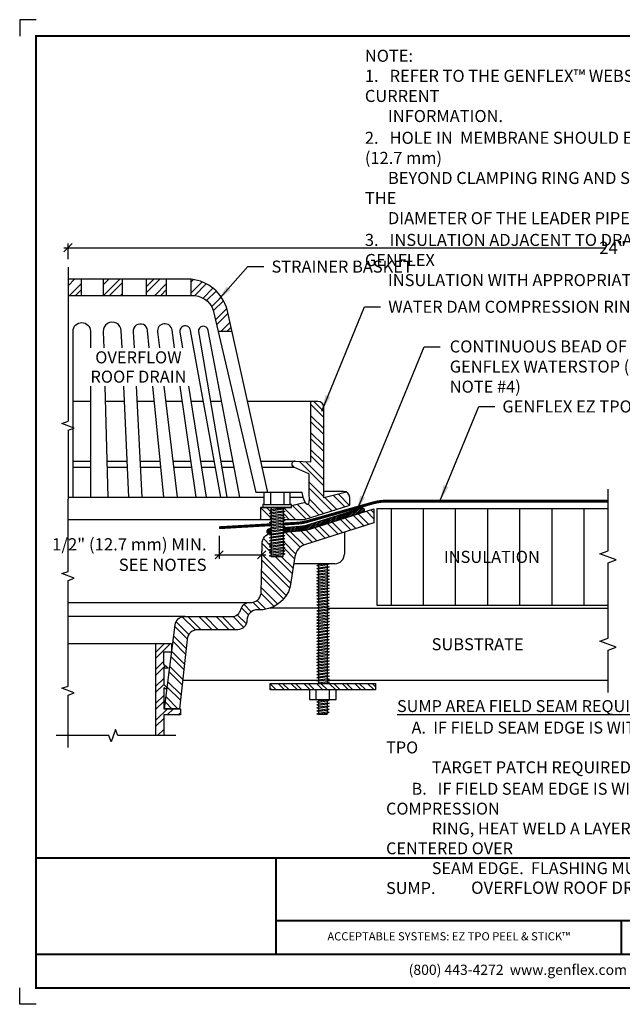
# Model space of a CAD drawing. Units: inches. Extents: x 353.5 to 374, y 274.5 to 289.6.
# Drawn here: x 353.5 to 362.7, y 274.5 to 289.6 of the extents above; entities that cross this region are included whole.
import ezdxf
from ezdxf.enums import TextEntityAlignment as Align

# ---------------------------------------------------------------- set-up
doc = ezdxf.new("R2010")
doc.units = ezdxf.units.IN
doc.header["$MEASUREMENT"] = 0
doc.layers.get('0').update_dxf_attribs({"linetype": 'CONTINUOUS'})
doc.layers.get('DEFPOINTS').update_dxf_attribs({"linetype": 'CONTINUOUS'})
for name, color, linetype in [('FSBP-ACCESSORY-OTHER', 7, 'CONTINUOUS'), ('FSBP-ANNO-LABEL', 7, 'CONTINUOUS'), ('FSBP-ANNO-NOTE', 7, 'CONTINUOUS'), ('FSBP-INSULATION', 7, 'CONTINUOUS'), ('FSBP-MEMBRANE', 7, 'CONTINUOUS'), ('FSBP-SEALANTS', 1, 'CONTINUOUS'), ('FSBP-SUBSTRATE-GENERIC', 9, 'CONTINUOUS'), ('FSBP-TTLB', 7, 'CONTINUOUS'), ('FSBP-TTLB-TEXT', 7, 'CONTINUOUS')]:
    doc.layers.add(name, color=color, linetype=linetype)
doc.styles.add('FSBP_ARIAL', font='arial.ttf')
doc.styles.add('FSBP_ARIAL_BOLD', font='txt')
doc.styles.add('FSBP_ARIAL_NAR', font='ARIALN.TTF')
doc.styles.add('FSBP_BANKGOTHIC', font='bgothm.ttf')
doc.dimstyles.new('FSBP-DIM', dxfattribs={"dimtxt": 0.1875, "dimasz": 0.125, "dimexe": 0.0625, "dimexo": 0.125, "dimgap": 0.125, "dimtad": 0, "dimdec": 0, "dimzin": 1, "dimdsep": 46, "dimlunit": 4, "dimtxsty": 'FSBP_ARIAL_NAR', "dimblk": 'OBLIQUE', "dimcen": 0.09375, "dimdle": 0.0625, "dimclrd": 256, "dimclre": 256, "dimclrt": 256, "dimadec": 0, "dimazin": 0, "dimtfac": 1, "dimtdec": 0, "dimtmove": 1, "dimatfit": 3, "dimfxl": 0, "dimtolj": 1, "dimtzin": 0, "dimlwd": -1, "dimlwe": -1, "dimarcsym": 0})
doc.dimstyles.new('FSBP-LEADER', dxfattribs={"dimtxt": 0.1875, "dimasz": 0.25, "dimexe": 0.0625, "dimexo": 0.125, "dimgap": 0.125, "dimtad": 0, "dimtih": 1, "dimtoh": 1, "dimdec": 4, "dimzin": 0, "dimdsep": 46, "dimlunit": 4, "dimtxsty": 'FSBP_ARIAL_NAR', "dimcen": 0.09375, "dimclrd": 256, "dimclre": 256, "dimclrt": 256, "dimadec": 0, "dimazin": 0, "dimtfac": 1, "dimtdec": 4, "dimtofl": 0, "dimtmove": 0, "dimatfit": 3, "dimfxl": 0, "dimtolj": 1, "dimtzin": 0, "dimlwd": -1, "dimlwe": -1, "dimarcsym": 0})
pattern_1 = [(45, (74.6139, 145.08592), (-0.13009484, 0.13009484), []), (45, (74.6139, 145.17791), (-0.13009484, 0.13009484), [])]
pattern_2 = [(135, (74.6139, 145.08592), (-0.13009484, -0.13009484), []), (135, (74.5219, 145.08592), (-0.13009484, -0.13009484), [])]

# ---------------------------------------------------------------- blocks, each defined once
blk = doc.blocks.new('_OBLIQUE')
at = {"color": 0, "linetype": 'ByBlock'}
blk.add_line((-0.5, -0.5), (0.5, 0.5), dxfattribs=at)
blk = doc.blocks.new('*D12')
at = {"layer": 'DEFPOINTS', "color": 0}
for p in [(356.542, 281.813), (357.193, 281.399), (357.193, 281.296)]:
    blk.add_point(p, dxfattribs=at)
at = {"layer": 'FSBP-ANNO-LABEL'}
for p, q in [((356.542, 281.688), (356.542, 281.336)), ((356.479, 281.399), (357.256, 281.399)), ((357.193, 281.421), (357.193, 281.461))]:
    blk.add_line(p, q, dxfattribs=at)
at = {"layer": 'FSBP-ANNO-LABEL', "xscale": 0.125, "yscale": 0.125, "zscale": 0.125, "rotation": 180}
blk.add_blockref('_OBLIQUE', (356.542, 281.399), dxfattribs=at)
at = {"layer": 'FSBP-ANNO-LABEL', "xscale": 0.125, "yscale": 0.125, "zscale": 0.125}
blk.add_blockref('_OBLIQUE', (357.193, 281.399), dxfattribs=at)
at = {"layer": 'FSBP-ANNO-LABEL', "insert": (356.351, 281.403), "char_height": 0.1875, "attachment_point": 6, "style": 'FSBP_ARIAL_NAR'}
blk.add_mtext('\\A1;1/2" (12.7 mm) MIN.\\PSEE NOTES', dxfattribs=at)
blk = doc.blocks.new('*D14')
at = {"layer": 'DEFPOINTS', "color": 0}
for p in [(372.86, 286.087), (354.235, 285.79), (372.86, 285.717)]:
    blk.add_point(p, dxfattribs=at)
at = {"layer": 'FSBP-ANNO-LABEL'}
for p, q in [((354.173, 286.087), (362.442, 286.087)), ((354.235, 285.915), (354.235, 286.15)), ((372.922, 286.087), (364.654, 286.087)), ((372.86, 285.842), (372.86, 286.15))]:
    blk.add_line(p, q, dxfattribs=at)
at = {"layer": 'FSBP-ANNO-LABEL', "xscale": 0.125, "yscale": 0.125, "zscale": 0.125, "rotation": 180}
blk.add_blockref('_OBLIQUE', (354.235, 286.087), dxfattribs=at)
at = {"layer": 'FSBP-ANNO-LABEL', "xscale": 0.125, "yscale": 0.125, "zscale": 0.125}
blk.add_blockref('_OBLIQUE', (372.86, 286.087), dxfattribs=at)
at = {"layer": 'FSBP-ANNO-LABEL', "insert": (363.548, 286.087), "char_height": 0.1875, "attachment_point": 5, "style": 'FSBP_ARIAL_NAR'}
blk.add_mtext('\\A1;24" (609.6 mm) MIN.', dxfattribs=at)

msp = doc.modelspace()

# ---------------------------------------------------------------- hatches: boundary and pattern name
at = {"layer": 'FSBP-ACCESSORY-OTHER'}
h = msp.add_hatch(dxfattribs=at)
h.set_pattern_fill('STEEL', color=9, scale=1.471855, style=0)
h.set_pattern_definition(pattern_1)
h.paths.add_polyline_path([(354.441, 285.606), (354.235, 285.606), (354.235, 285.36), (354.441, 285.36)])
h.paths.add_polyline_path([(354.777, 285.36), (355.065, 285.36), (355.065, 285.606), (354.777, 285.606)])
h.paths.add_polyline_path([(355.434, 285.36), (355.738, 285.36), (355.738, 285.606), (355.434, 285.606)])
h.paths.add_polyline_path([(356.451, 285.132), (356.526, 284.814), (356.737, 284.814), (356.664, 285.144, 0.305863), (356.116, 285.606), (356.116, 285.36, -0.338669)])
h = msp.add_hatch(dxfattribs=at)
h.set_pattern_fill('STEEL', color=9, scale=1.471855, angle=90, style=0)
h.set_pattern_definition(pattern_2)
edge = h.paths.add_edge_path()
edge.add_arc((358.049, 283.649), 0.092, 0, 90)
edge.add_line((358.049, 283.741), (357.944, 283.741))
edge.add_line((357.944, 283.741), (357.944, 282.821))
edge.add_line((357.944, 282.821), (357.703, 282.828))
edge.add_line((357.703, 282.828), (357.693, 282.828))
edge.add_arc((357.698, 282.782), 0.0465, 96.1049, 240.4493)
edge.add_line((357.675, 282.741), (357.911, 282.636))
edge.add_spline(control_points=[(357.911, 282.636), (357.915, 282.305), (357.915, 282.171), (357.875, 282.168), (357.859, 282.198)], knot_values=[0.018235, 0.018235, 0.018235, 1, 2, 2.747462, 2.747462, 2.747462], degree=2, periodic=0)
edge.add_spline(control_points=[(357.825, 282.277), (357.825, 282.277), (357.853, 282.208), (357.859, 282.198)], knot_values=[2.747462, 2.747462, 2.747462, 3.747462, 4, 4, 4], degree=2, periodic=0)
edge.add_line((357.859, 282.198), (357.65, 282.146))
edge.add_line((357.65, 282.146), (357.65, 282.121))
edge.add_line((357.65, 282.121), (357.52, 282.121))
edge.add_line((357.52, 282.121), (357.52, 282.117))
edge.add_line((357.52, 282.117), (357.548, 282.109))
edge.add_line((357.548, 282.109), (357.52, 282.094))
edge.add_line((357.52, 282.094), (357.52, 282.071))
edge.add_line((357.52, 282.071), (357.548, 282.063))
edge.add_line((357.548, 282.063), (357.52, 282.048))
edge.add_line((357.52, 282.048), (357.52, 282.025))
edge.add_line((357.52, 282.025), (357.548, 282.017))
edge.add_line((357.548, 282.017), (357.52, 282.001))
edge.add_line((357.52, 282.001), (357.52, 281.978))
edge.add_line((357.52, 281.978), (357.548, 281.971))
edge.add_line((357.548, 281.971), (357.52, 281.955))
edge.add_line((357.52, 281.955), (357.52, 281.94))
edge.add_line((357.52, 281.94), (357.846, 281.94))
edge.add_line((357.846, 281.94), (358.536, 282.158))
edge.add_line((358.536, 282.158), (358.536, 282.275))
edge.add_arc((358.444, 282.275), 0.092, 360, 420.7224)
edge.add_line((358.489, 282.355), (358.141, 282.269))
edge.add_line((358.141, 282.269), (358.141, 282.371))
edge.add_line((358.141, 282.371), (358.141, 283.649))
h.paths.add_polyline_path([(357.339, 282.045), (357.339, 282.068), (357.31, 282.075), (357.339, 282.091), (357.339, 282.121), (357.208, 282.121), (357.173, 282.121), (357.173, 281.94), (357.317, 281.94), (357.339, 281.953), (357.339, 281.975), (357.31, 281.983), (357.339, 281.999), (357.339, 282.022), (357.31, 282.029)])
h = msp.add_hatch(dxfattribs=at)
h.set_pattern_fill('STEEL', color=9, scale=1.471855, angle=90, style=0)
h.set_pattern_definition(pattern_2)
h.paths.add_polyline_path([(357.699, 281.372, -0.291894), (357.862, 281.559), (358.907, 281.886), (358.907, 282.101), (357.944, 281.796, -0.056409), (357.781, 281.765), (357.531, 281.744), (357.548, 281.74), (357.52, 281.724), (357.52, 281.701), (357.548, 281.693), (357.52, 281.678), (357.52, 281.655), (357.548, 281.647), (357.52, 281.631), (357.52, 281.608), (357.548, 281.601), (357.52, 281.585), (357.52, 281.562), (357.548, 281.555), (357.52, 281.539), (357.52, 281.516), (357.548, 281.509), (357.52, 281.493), (357.52, 281.47), (357.548, 281.462), (357.52, 281.447), (357.52, 281.424), (357.548, 281.416), (357.52, 281.4), (357.52, 281.375), (357.339, 281.375), (357.31, 281.382), (357.339, 281.398), (357.339, 281.421), (357.31, 281.428), (357.339, 281.444), (357.339, 281.467), (357.31, 281.474), (357.339, 281.49), (357.339, 281.513), (357.31, 281.521), (357.339, 281.536), (357.339, 281.559), (357.31, 281.567), (357.339, 281.583), (357.339, 281.606), (357.31, 281.613), (357.339, 281.629), (357.339, 281.652), (357.31, 281.659), (357.339, 281.675), (357.339, 281.698), (357.31, 281.706), (357.339, 281.721), (357.339, 281.729), (357.331, 281.728, 0.354397), (357.199, 281.571), (357.183, 280.811, -0.39171), (357.015, 280.671), (357, 280.671, 0.331836), (356.874, 280.566, -0.347275), (356.735, 280.456), (356.016, 280.458, 0.377996), (355.87, 280.328), (355.709, 279.049), (355.937, 279.049), (356.052, 280.108, -0.389393), (356.22, 280.256), (356.826, 280.256, 0.421245), (356.967, 280.4, -0.43869), (357.131, 280.559, 0.354042), (357.629, 280.916)])
h = msp.add_hatch(dxfattribs=at)
h.set_pattern_fill('STEEL', color=9, scale=1.471855, style=0)
h.set_pattern_definition(pattern_1)
h.paths.add_polyline_path([(355.578, 278.64), (355.696, 278.64), (355.696, 278.955), (355.95, 278.955), (355.95, 279.049), (355.696, 279.049), (355.696, 279.369), (355.721, 279.353), (355.738, 279.353), (355.738, 279.379), (355.696, 279.419), (355.696, 279.681), (355.738, 279.665), (355.765, 279.676), (355.694, 279.731), (355.694, 279.913), (355.813, 279.913), (355.813, 280.04), (355.578, 280.04)])
h = msp.add_hatch(dxfattribs=at)
h.set_pattern_fill('STEEL', color=9, scale=1.103891, angle=90, style=0)
h.set_pattern_definition([(135, (189.7508, 166.3878), (-0.09757113, -0.09757113), []), (135, (189.6818, 166.3878), (-0.09757113, -0.09757113), [])])
h.paths.add_polyline_path([(358.932, 279.436), (357.323, 279.436), (357.323, 279.338), (358.932, 279.338)])
at = {"layer": 'FSBP-INSULATION'}
h = msp.add_hatch(dxfattribs=at)
h.set_pattern_fill('LINE', color=256, scale=3.924947, angle=90, style=0)
h.set_pattern_definition([(90, (74.6139, 144.48314), (-0.4906184, 3e-17), [])])
h.paths.add_polyline_path([(358.953, 282.104), (358.953, 280.632), (362.481, 280.632), (362.481, 281.276), (362.608, 281.322), (362.355, 281.414), (362.481, 281.46), (362.481, 282.104)])
h.paths.add_polyline_path([(360.027, 281.225), (361.387, 281.225), (361.387, 281.51), (360.027, 281.51)], flags=24)
at = {"layer": 'FSBP-SEALANTS'}
h = msp.add_hatch(dxfattribs=at)
h.set_pattern_fill('ANSI31', color=256, scale=0.147186, style=0)
h.set_pattern_definition([(45, (181.74816, 179.814738), (-0.0130094844, 0.0130094844), [])])
h.paths.add_polyline_path([(358.738, 282.048, 1), (358.718, 282.112), (357.923, 281.861, -0.056409), (357.776, 281.832), (357.52, 281.811), (357.52, 281.793), (357.548, 281.786), (357.52, 281.77), (357.52, 281.747), (357.531, 281.744), (357.781, 281.765, 0.056409), (357.944, 281.796)])
h.paths.add_polyline_path([(357.315, 281.724, -0.025406), (357.331, 281.728), (357.339, 281.729), (357.339, 281.744), (357.31, 281.752), (357.339, 281.768), (357.339, 281.791), (357.322, 281.795, 0.028633), (357.296, 281.789, 1)])

# ---------------------------------------------------------------- linework, layer by layer
at = {"layer": 'DEFPOINTS'}
for points in [[(353.747, 289.569), (353.497, 289.569), (353.497, 289.319)], [(353.747, 274.537), (353.497, 274.537), (353.497, 274.787)]]:
    msp.add_lwpolyline(points, dxfattribs=at)
at = {"layer": 'FSBP-ACCESSORY-OTHER'}
for p, q in [((354.576, 283.741), (354.313, 283.741)), ((355.097, 283.741), (354.803, 283.741)), ((355.555, 283.741), (355.286, 283.741)), ((355.98, 283.741), (355.726, 283.741)), ((356.301, 283.741), (356.111, 283.741)), ((356.58, 283.741), (356.411, 283.741)), ((358.049, 283.741), (356.977, 283.741)), ((358.141, 282.371), (358.141, 283.649)), ((358.444, 282.367), (358.141, 282.367)), ((358.489, 282.355), (358.141, 282.269)), ((357.208, 282.167), (357.208, 282.121)), ((357.232, 282.167), (357.208, 282.167)), ((357.339, 282.167), (357.52, 282.167)), ((357.65, 282.167), (357.626, 282.167)), ((357.859, 282.198), (357.65, 282.146)), ((357.65, 282.121), (357.65, 282.167)), ((357.55, 282.121), (357.173, 282.121)), ((357.208, 282.121), (357.65, 282.121))]:
    msp.add_line(p, q, dxfattribs=at)
at = {"layer": 'FSBP-ACCESSORY-OTHER', "linetype": 'Continuous'}
for p, q in [((354.141, 283.404), (354.235, 283.439)), ((354.33, 283.335), (354.141, 283.404)), ((354.235, 283.301), (354.33, 283.335)), ((354.313, 282.828), (354.576, 282.828)), ((354.83, 282.828), (355.138, 282.828)), ((355.333, 282.828), (355.644, 282.828)), ((355.834, 282.828), (356.111, 282.828)), ((356.255, 282.828), (356.467, 282.828)), ((356.567, 282.828), (356.754, 282.828)), ((357.18, 282.828), (357.703, 282.828)), ((354.313, 282.738), (354.576, 282.738)), ((354.832, 282.738), (355.142, 282.738)), ((355.338, 282.738), (355.653, 282.738)), ((355.845, 282.738), (356.124, 282.738)), ((356.269, 282.738), (356.483, 282.738)), ((356.583, 282.738), (356.771, 282.738)), ((357.2, 282.738), (357.683, 282.738)), ((357.232, 282.167), (357.232, 282.351)), ((357.626, 282.351), (357.232, 282.351)), ((354.235, 281.147), (354.235, 282.249)), ((357.65, 282.121), (357.65, 282.146)), ((357.339, 282.121), (357.339, 282.091)), ((357.339, 282.068), (357.339, 282.045)), ((357.339, 282.022), (357.339, 281.999)), ((357.52, 282.121), (357.52, 282.117)), ((357.52, 282.094), (357.52, 282.071)), ((357.52, 282.048), (357.52, 282.025)), ((357.52, 282.001), (357.52, 281.978)), ((357.339, 281.975), (357.339, 281.953)), ((357.339, 281.929), (357.339, 281.906)), ((357.339, 281.883), (357.339, 281.86)), ((357.52, 281.955), (357.52, 281.932)), ((357.52, 281.909), (357.52, 281.886)), ((357.52, 281.863), (357.52, 281.84)), ((357.339, 281.837), (357.339, 281.814)), ((357.339, 281.791), (357.339, 281.768)), ((357.339, 281.744), (357.339, 281.721)), ((357.339, 281.698), (357.339, 281.675)), ((357.52, 281.816), (357.52, 281.793)), ((357.52, 281.77), (357.52, 281.747)), ((357.52, 281.724), (357.52, 281.701)), ((357.339, 281.652), (357.339, 281.629)), ((357.339, 281.606), (357.339, 281.583)), ((357.339, 281.559), (357.339, 281.536)), ((357.52, 281.678), (357.52, 281.655)), ((357.52, 281.631), (357.52, 281.608)), ((357.52, 281.585), (357.52, 281.562)), ((357.339, 281.513), (357.339, 281.49)), ((357.339, 281.467), (357.339, 281.444)), ((357.339, 281.421), (357.339, 281.398)), ((357.52, 281.539), (357.52, 281.516)), ((357.52, 281.493), (357.52, 281.47)), ((357.52, 281.447), (357.52, 281.424)), ((357.52, 281.375), (357.52, 281.4)), ((357.339, 281.375), (357.52, 281.375)), ((358.061, 281.263), (358.061, 281.249)), ((358.193, 281.244), (358.193, 281.221)), ((354.141, 281.113), (354.235, 281.147)), ((354.33, 281.044), (354.141, 281.113)), ((358.061, 281.225), (358.061, 281.202)), ((358.061, 281.179), (358.061, 281.156)), ((358.061, 281.133), (358.061, 281.11)), ((358.193, 281.198), (358.193, 281.175)), ((358.193, 281.152), (358.193, 281.129)), ((358.193, 281.105), (358.193, 281.082)), ((354.235, 281.009), (354.33, 281.044)), ((354.235, 279.396), (354.235, 281.009)), ((358.061, 281.087), (358.061, 281.064)), ((358.061, 281.04), (358.061, 281.017)), ((358.061, 280.994), (358.061, 280.971)), ((358.061, 280.948), (358.061, 280.925)), ((358.193, 281.059), (358.193, 281.036)), ((358.193, 281.013), (358.193, 280.99)), ((358.193, 280.967), (358.193, 280.944)), ((358.061, 280.902), (358.061, 280.879)), ((358.061, 280.855), (358.061, 280.832)), ((358.061, 280.809), (358.061, 280.786)), ((358.193, 280.92), (358.193, 280.897)), ((358.193, 280.874), (358.193, 280.851)), ((358.193, 280.828), (358.193, 280.805)), ((358.061, 280.763), (358.061, 280.74)), ((358.061, 280.717), (358.061, 280.694)), ((358.061, 280.671), (358.061, 280.648)), ((358.193, 280.782), (358.193, 280.759)), ((358.193, 280.736), (358.193, 280.713)), ((358.193, 280.689), (358.193, 280.666)), ((358.193, 280.643), (358.193, 280.62)), ((358.061, 280.624), (358.061, 280.601)), ((358.061, 280.578), (358.061, 280.555)), ((358.061, 280.532), (358.061, 280.509)), ((358.193, 280.597), (358.193, 280.574)), ((358.193, 280.551), (358.193, 280.528)), ((358.193, 280.504), (358.193, 280.481)), ((358.061, 280.486), (358.061, 280.463)), ((358.061, 280.439), (358.061, 280.416)), ((358.061, 280.393), (358.061, 280.37)), ((358.061, 280.347), (358.061, 280.324)), ((358.193, 280.458), (358.193, 280.435)), ((358.193, 280.412), (358.193, 280.389)), ((358.193, 280.366), (358.193, 280.343)), ((358.061, 280.301), (358.061, 280.278)), ((358.061, 280.254), (358.061, 280.231)), ((358.061, 280.208), (358.061, 280.185)), ((358.193, 280.319), (358.193, 280.296)), ((358.193, 280.273), (358.193, 280.25)), ((358.193, 280.227), (358.193, 280.204)), ((358.061, 280.162), (358.061, 280.139)), ((358.061, 280.116), (358.061, 280.093)), ((358.061, 280.07), (358.061, 280.047)), ((358.193, 280.181), (358.193, 280.158)), ((358.193, 280.135), (358.193, 280.112)), ((358.193, 280.088), (358.193, 280.065)), ((358.193, 280.042), (358.193, 280.019)), ((355.578, 278.64), (355.578, 280.04)), ((358.061, 280.023), (358.061, 280)), ((358.061, 279.977), (358.061, 279.954)), ((358.061, 279.931), (358.061, 279.908)), ((358.193, 279.996), (358.193, 279.973)), ((358.193, 279.95), (358.193, 279.927)), ((358.193, 279.903), (358.193, 279.88)), ((358.061, 279.885), (358.061, 279.862)), ((358.061, 279.838), (358.061, 279.815)), ((358.061, 279.792), (358.061, 279.769)), ((358.061, 279.746), (358.061, 279.723)), ((358.193, 279.857), (358.193, 279.834)), ((358.193, 279.811), (358.193, 279.788)), ((358.193, 279.765), (358.193, 279.742)), ((358.061, 279.7), (358.061, 279.677)), ((358.061, 279.654), (358.061, 279.631)), ((358.061, 279.607), (358.061, 279.584)), ((358.193, 279.718), (358.193, 279.696)), ((358.193, 279.672), (358.193, 279.649)), ((358.193, 279.626), (358.193, 279.603)), ((358.061, 279.561), (358.061, 279.538)), ((358.061, 279.515), (358.061, 279.492)), ((358.061, 279.469), (358.061, 279.446)), ((358.193, 279.58), (358.193, 279.557)), ((358.193, 279.534), (358.193, 279.511)), ((358.193, 279.487), (358.193, 279.464)), ((358.193, 279.441), (358.193, 279.436)), ((354.141, 279.361), (354.235, 279.396)), ((354.33, 279.292), (354.141, 279.361)), ((354.235, 279.258), (354.33, 279.292)), ((358.024, 279.19), (358.024, 279.338)), ((358.23, 279.19), (358.23, 279.338)), ((354.235, 278.456), (354.235, 279.258)), ((358.061, 279.19), (358.061, 279.168)), ((358.061, 279.145), (358.061, 279.122)), ((358.193, 279.19), (358.193, 279.187)), ((358.193, 279.164), (358.193, 279.141)), ((358.061, 279.099), (358.061, 279.076)), ((358.061, 279.053), (358.061, 279.03)), ((358.061, 279.006), (358.061, 278.983)), ((358.193, 279.118), (358.193, 279.095)), ((358.193, 279.071), (358.193, 279.048)), ((358.193, 279.025), (358.193, 279.002)), ((358.193, 278.96), (358.193, 278.979))]:
    msp.add_line(p, q, dxfattribs=at)
at = {"layer": 'FSBP-ACCESSORY-OTHER'}
for points in [[(357.286, 282.351), (356.664, 285.144, 0.305863), (356.116, 285.606), (354.235, 285.606)], [(354.235, 285.36), (356.116, 285.36, -0.338669), (356.451, 285.132), (357.105, 282.351)], [(354.313, 283.341), (354.313, 284.814, -1), (354.576, 284.814), (354.576, 284.557)], [(355.06, 284.557), (355.048, 284.817, 1.017737), (354.773, 284.806), (354.78, 284.557)], [(355.476, 284.557), (355.45, 284.824, 1.004584), (355.231, 284.802), (355.244, 284.557)], [(355.863, 284.557), (355.823, 284.829, 0.991857), (355.601, 284.801), (355.63, 284.557)], [(356.567, 282.277), (356.105, 284.825, 1.02179), (355.944, 284.799), (355.983, 284.557)], [(356.859, 282.277), (356.374, 284.825, 0.978812), (356.227, 284.807), (356.662, 282.277)], [(357.531, 281.744), (357.781, 281.765, 0.056409), (357.944, 281.796), (358.907, 282.101), (358.907, 281.886), (357.862, 281.559, 0.291894), (357.699, 281.372), (357.629, 280.916, -0.354042), (357.131, 280.559, 0.43869), (356.967, 280.4, -0.421245), (356.826, 280.256), (356.22, 280.256, 0.389393), (356.052, 280.108), (355.937, 279.049), (355.709, 279.049), (355.87, 280.328, -0.377996), (356.016, 280.458), (356.735, 280.456, 0.347275), (356.874, 280.566, -0.361921), (357.015, 280.671, 0.39171), (357.183, 280.811), (357.199, 281.571, -0.354397), (357.331, 281.728), (357.339, 281.729)]]:
    msp.add_lwpolyline(points, format="xyb", dxfattribs=at)
for points in [[(354.576, 283.976), (354.576, 282.277)], [(354.797, 283.976), (354.845, 282.277)], [(355.163, 282.277), (355.086, 283.976)], [(355.274, 283.976), (355.362, 282.277)], [(355.698, 282.277), (355.532, 283.976)], [(355.699, 283.976), (355.899, 282.277)], [(356.19, 282.277), (355.946, 283.976)], [(356.074, 283.976), (356.342, 282.277)], [(354.313, 282.277), (354.313, 283.329)], [(358.21, 281.263), (358.222, 281.26), (358.193, 281.244), (358.061, 281.225), (358.033, 281.233), (358.061, 281.249), (358.161, 281.263)], [(358.044, 279.436), (358.061, 279.446), (358.193, 279.464), (358.222, 279.457), (358.193, 279.441), (358.159, 279.436)]]:
    msp.add_lwpolyline(points, dxfattribs=at)
for points in [[(357.52, 282.117), (357.548, 282.109), (357.52, 282.094), (357.339, 282.068), (357.31, 282.075), (357.339, 282.091)], [(357.52, 282.071), (357.548, 282.063), (357.52, 282.048), (357.339, 282.022), (357.31, 282.029), (357.339, 282.045)], [(357.52, 282.025), (357.548, 282.017), (357.52, 282.001), (357.339, 281.975), (357.31, 281.983), (357.339, 281.999)], [(357.52, 281.978), (357.548, 281.971), (357.52, 281.955), (357.339, 281.929), (357.31, 281.937), (357.339, 281.953)], [(357.52, 281.932), (357.548, 281.925), (357.52, 281.909), (357.339, 281.883), (357.31, 281.891), (357.339, 281.906)], [(357.52, 281.886), (357.548, 281.878), (357.52, 281.863), (357.339, 281.837), (357.31, 281.844), (357.339, 281.86)], [(357.52, 281.84), (357.548, 281.832), (357.52, 281.816), (357.339, 281.791), (357.31, 281.798), (357.339, 281.814)], [(357.52, 281.793), (357.548, 281.786), (357.52, 281.77), (357.339, 281.744), (357.31, 281.752), (357.339, 281.768)], [(357.52, 281.747), (357.548, 281.74), (357.52, 281.724), (357.339, 281.698), (357.31, 281.706), (357.339, 281.721)], [(357.52, 281.701), (357.548, 281.693), (357.52, 281.678), (357.339, 281.652), (357.31, 281.659), (357.339, 281.675)], [(357.52, 281.655), (357.548, 281.647), (357.52, 281.631), (357.339, 281.606), (357.31, 281.613), (357.339, 281.629)], [(357.52, 281.608), (357.548, 281.601), (357.52, 281.585), (357.339, 281.559), (357.31, 281.567), (357.339, 281.583)], [(357.52, 281.562), (357.548, 281.555), (357.52, 281.539), (357.339, 281.513), (357.31, 281.521), (357.339, 281.536)], [(357.52, 281.516), (357.548, 281.509), (357.52, 281.493), (357.339, 281.467), (357.31, 281.474), (357.339, 281.49)], [(357.52, 281.47), (357.548, 281.462), (357.52, 281.447), (357.339, 281.421), (357.31, 281.428), (357.339, 281.444)], [(357.52, 281.424), (357.548, 281.416), (357.52, 281.4), (357.339, 281.375), (357.31, 281.382), (357.339, 281.398)], [(358.193, 281.221), (358.222, 281.214), (358.193, 281.198), (358.061, 281.179), (358.033, 281.187), (358.061, 281.202)], [(358.193, 281.175), (358.222, 281.167), (358.193, 281.152), (358.061, 281.133), (358.033, 281.14), (358.061, 281.156)], [(358.193, 281.129), (358.222, 281.121), (358.193, 281.105), (358.061, 281.087), (358.033, 281.094), (358.061, 281.11)], [(358.193, 281.082), (358.222, 281.075), (358.193, 281.059), (358.061, 281.04), (358.033, 281.048), (358.061, 281.064)], [(358.193, 281.036), (358.222, 281.029), (358.193, 281.013), (358.061, 280.994), (358.033, 281.002), (358.061, 281.017)], [(358.193, 280.99), (358.222, 280.982), (358.193, 280.967), (358.061, 280.948), (358.033, 280.955), (358.061, 280.971)], [(358.193, 280.944), (358.222, 280.936), (358.193, 280.92), (358.061, 280.902), (358.033, 280.909), (358.061, 280.925)], [(358.193, 280.897), (358.222, 280.89), (358.193, 280.874), (358.061, 280.855), (358.033, 280.863), (358.061, 280.879)], [(358.193, 280.851), (358.222, 280.844), (358.193, 280.828), (358.061, 280.809), (358.033, 280.817), (358.061, 280.832)], [(358.193, 280.805), (358.222, 280.797), (358.193, 280.782), (358.061, 280.763), (358.033, 280.771), (358.061, 280.786)], [(358.193, 280.759), (358.222, 280.751), (358.193, 280.736), (358.061, 280.717), (358.033, 280.724), (358.061, 280.74)], [(358.193, 280.713), (358.222, 280.705), (358.193, 280.689), (358.061, 280.671), (358.033, 280.678), (358.061, 280.694)], [(358.193, 280.666), (358.222, 280.659), (358.193, 280.643), (358.061, 280.624), (358.033, 280.632), (358.061, 280.648)], [(358.193, 280.62), (358.222, 280.613), (358.193, 280.597), (358.061, 280.578), (358.033, 280.586), (358.061, 280.601)], [(358.193, 280.574), (358.222, 280.566), (358.193, 280.551), (358.061, 280.532), (358.033, 280.539), (358.061, 280.555)], [(358.193, 280.528), (358.222, 280.52), (358.193, 280.504), (358.061, 280.486), (358.033, 280.493), (358.061, 280.509)], [(358.193, 280.481), (358.222, 280.474), (358.193, 280.458), (358.061, 280.439), (358.033, 280.447), (358.061, 280.463)], [(358.193, 280.435), (358.222, 280.428), (358.193, 280.412), (358.061, 280.393), (358.033, 280.401), (358.061, 280.416)], [(358.193, 280.389), (358.222, 280.381), (358.193, 280.366), (358.061, 280.347), (358.033, 280.354), (358.061, 280.37)], [(358.193, 280.343), (358.222, 280.335), (358.193, 280.319), (358.061, 280.301), (358.033, 280.308), (358.061, 280.324)], [(358.193, 280.296), (358.222, 280.289), (358.193, 280.273), (358.061, 280.254), (358.033, 280.262), (358.061, 280.278)], [(358.193, 280.25), (358.222, 280.243), (358.193, 280.227), (358.061, 280.208), (358.033, 280.216), (358.061, 280.231)], [(358.193, 280.204), (358.222, 280.197), (358.193, 280.181), (358.061, 280.162), (358.033, 280.17), (358.061, 280.185)], [(358.193, 280.158), (358.222, 280.15), (358.193, 280.135), (358.061, 280.116), (358.033, 280.123), (358.061, 280.139)], [(358.193, 280.112), (358.222, 280.104), (358.193, 280.088), (358.061, 280.07), (358.033, 280.077), (358.061, 280.093)], [(358.193, 280.065), (358.222, 280.058), (358.193, 280.042), (358.061, 280.023), (358.033, 280.031), (358.061, 280.047)], [(358.193, 280.019), (358.222, 280.012), (358.193, 279.996), (358.061, 279.977), (358.033, 279.985), (358.061, 280)], [(358.193, 279.973), (358.222, 279.965), (358.193, 279.95), (358.061, 279.931), (358.033, 279.938), (358.061, 279.954)], [(358.193, 279.927), (358.222, 279.919), (358.193, 279.903), (358.061, 279.885), (358.033, 279.892), (358.061, 279.908)], [(358.193, 279.88), (358.222, 279.873), (358.193, 279.857), (358.061, 279.838), (358.033, 279.846), (358.061, 279.862)], [(358.193, 279.834), (358.222, 279.827), (358.193, 279.811), (358.061, 279.792), (358.033, 279.8), (358.061, 279.815)], [(358.193, 279.788), (358.222, 279.78), (358.193, 279.765), (358.061, 279.746), (358.033, 279.753), (358.061, 279.769)], [(358.193, 279.742), (358.222, 279.734), (358.193, 279.718), (358.061, 279.7), (358.033, 279.707), (358.061, 279.723)], [(358.193, 279.696), (358.222, 279.688), (358.193, 279.672), (358.061, 279.654), (358.033, 279.661), (358.061, 279.677)], [(358.193, 279.649), (358.222, 279.642), (358.193, 279.626), (358.061, 279.607), (358.033, 279.615), (358.061, 279.631)], [(358.193, 279.603), (358.222, 279.596), (358.193, 279.58), (358.061, 279.561), (358.033, 279.569), (358.061, 279.584)], [(358.193, 279.557), (358.222, 279.549), (358.193, 279.534), (358.061, 279.515), (358.033, 279.522), (358.061, 279.538)], [(358.193, 279.511), (358.222, 279.503), (358.193, 279.487), (358.061, 279.469), (358.033, 279.476), (358.061, 279.492)], [(357.323, 279.338), (357.323, 279.436), (358.932, 279.436), (358.932, 279.338), (357.323, 279.338)], [(358.193, 279.187), (358.222, 279.179), (358.193, 279.164), (358.061, 279.145), (358.033, 279.152), (358.061, 279.168)], [(358.193, 279.141), (358.222, 279.133), (358.193, 279.118), (358.061, 279.099), (358.033, 279.106), (358.061, 279.122)], [(358.193, 279.095), (358.222, 279.087), (358.193, 279.071), (358.061, 279.053), (358.033, 279.06), (358.061, 279.076)], [(358.193, 279.048), (358.222, 279.041), (358.193, 279.025), (358.061, 279.006), (358.033, 279.014), (358.061, 279.03)], [(358.193, 279.002), (358.222, 278.995), (358.193, 278.979), (358.061, 278.96), (358.033, 278.968), (358.061, 278.983)]]:
    msp.add_lwpolyline(points, close=True, dxfattribs=at)
at = {"layer": 'FSBP-ACCESSORY-OTHER', "linetype": 'Continuous'}
for points in [[(355.813, 280.04), (355.813, 279.913), (355.694, 279.913), (355.694, 279.731), (355.765, 279.676), (355.738, 279.665), (355.696, 279.681), (355.696, 279.419), (355.738, 279.379), (355.738, 279.353), (355.721, 279.353), (355.696, 279.369), (355.696, 279.049), (355.95, 279.049), (355.95, 278.955), (355.696, 278.955), (355.696, 278.64)], [(355.88, 278.64), (354.996, 278.64), (354.962, 278.734), (354.893, 278.545), (354.858, 278.64), (354.052, 278.64)]]:
    msp.add_lwpolyline(points, dxfattribs=at)
at = {"layer": 'FSBP-ACCESSORY-OTHER'}
for points in [[(354.235, 285.79, 0), (354.235, 283.439, 0)], [(354.441, 285.36, 0), (354.441, 285.606, 0)], [(354.777, 285.36, 0), (354.777, 285.606, 0)], [(355.065, 285.36, 0), (355.065, 285.606, 0)], [(355.434, 285.36, 0), (355.434, 285.606, 0)], [(355.738, 285.36, 0), (355.738, 285.606, 0)], [(356.116, 285.36, 0), (356.116, 285.606, 0)], [(356.526, 284.814, 0), (356.737, 284.814, 0)], [(357.944, 282.821, 0), (357.944, 283.741, 0)], [(354.235, 283.301, 0), (354.235, 282.249, 0)], [(357.703, 282.828, 0), (357.944, 282.821, 0)], [(357.911, 282.636, 0), (357.683, 282.738, 0)], [(357.809, 282.351, 0), (357.105, 282.351, 0)], [(357.327, 282.351, 0), (357.327, 282.167, 0)], [(357.532, 282.351, 0), (357.532, 282.167, 0)], [(357.626, 282.167, 0), (357.626, 282.351, 0)], [(357.825, 282.277, 0), (357.809, 282.351, 0)], [(358.141, 282.269, 0), (358.141, 282.371, 0)], [(354.235, 282.277, 0), (357.232, 282.277, 0)], [(357.232, 282.167, 0), (357.626, 282.167, 0)], [(357.626, 282.277, 0), (357.825, 282.277, 0)], [(357.846, 281.94, 0), (358.536, 282.158, 0)], [(358.536, 282.158, 0), (358.536, 282.275, 0)], [(357.173, 282.121, 0), (357.173, 281.94, 0)], [(357.65, 282.121, 0), (357.537, 282.121, 0)], [(354.235, 281.94, 0), (357.317, 281.94, 0)], [(357.52, 281.94, 0), (357.846, 281.94, 0)], [(358.456, 281.745, 0), (358.456, 281.411, 0)], [(358.308, 281.263, 0), (357.682, 281.263, 0)], [(354.235, 280.671, 0), (357.015, 280.671, 0)], [(356.025, 280.458, 0), (354.235, 280.458, 0)], [(355.813, 280.04, 0), (354.235, 280.04, 0)], [(357.922, 279.338, 0), (357.922, 279.19, 0)], [(358.332, 279.19, 0), (358.332, 279.338, 0)], [(357.922, 279.19, 0), (358.332, 279.19, 0)], [(358.193, 278.96, 0), (358.061, 278.96, 0)]]:
    msp.add_polyline3d(points, dxfattribs=at)
for centre, radius, start, end in [((358.049, 283.649), 0.092, 0, 90), ((357.698, 282.782), 0.0465, 83.8951, 251.3845), ((358.444, 282.275), 0.092, 360, 90)]:
    msp.add_arc(centre, radius, start, end, dxfattribs=at)
at = {"layer": 'FSBP-ACCESSORY-OTHER', "linetype": 'Continuous'}
msp.add_arc((358.306, 281.413), 0.15, 270.7653, 359.2347, dxfattribs=at)
at = {"layer": 'FSBP-ACCESSORY-OTHER'}
msp.add_open_spline([(357.911, 282.636), (357.915, 282.305), (357.915, 282.171), (357.869, 282.167), (357.825, 282.277), (357.825, 282.277)], degree=2, knots=[0.018235, 0.018235, 0.018235, 1, 2, 3, 4, 4, 4], dxfattribs=at)
at = {"layer": 'FSBP-INSULATION', "linetype": 'Continuous'}
for p, q in [((358.953, 282.104), (358.953, 280.632)), ((358.953, 282.104), (362.481, 282.104)), ((358.953, 280.632), (362.481, 280.632))]:
    msp.add_line(p, q, dxfattribs=at)
msp.add_lwpolyline([(362.481, 280.632), (362.481, 281.276), (362.608, 281.322), (362.355, 281.414), (362.481, 281.46), (362.481, 282.403)], dxfattribs=at)
at = {"layer": 'FSBP-MEMBRANE', "const_width": 0.0442}
msp.add_lwpolyline([(357.533, 281.87), (357.727, 281.881, 0.054499), (357.885, 281.907), (358.891, 282.191, -0.06882), (359.09, 282.219), (362.481, 282.219)], format="xyb", dxfattribs=at)
msp.add_lwpolyline([(356.542, 281.813), (357.336, 281.859)], dxfattribs=at)
at = {"layer": 'FSBP-SEALANTS'}
msp.add_line((362.481, 282.104), (362.481, 282.104), dxfattribs=at)
at = {"layer": 'FSBP-SEALANTS', "linetype": 'Continuous'}
for points in [[(357.531, 281.744), (357.781, 281.765, 0.056409), (357.944, 281.796), (358.738, 282.048, 1), (358.718, 282.112), (357.923, 281.861, -0.056409), (357.776, 281.832), (357.52, 281.811)], [(357.322, 281.795, 0.028633), (357.296, 281.789, 1), (357.315, 281.724, -0.025406), (357.331, 281.728), (357.339, 281.729)]]:
    msp.add_lwpolyline(points, format="xyb", dxfattribs=at)
at = {"layer": 'FSBP-SUBSTRATE-GENERIC'}
for points in [[(358.033, 280.586), (357.321, 280.586)], [(358.193, 280.586), (362.481, 280.586)], [(358.043, 279.482), (355.984, 279.482)], [(362.481, 279.482), (358.193, 279.482)]]:
    msp.add_lwpolyline(points, dxfattribs=at)
at = {"layer": 'FSBP-SUBSTRATE-GENERIC', "linetype": 'Continuous'}
msp.add_lwpolyline([(362.481, 279.298), (362.481, 279.942), (362.608, 279.988), (362.355, 280.08), (362.481, 280.126), (362.481, 280.632)], dxfattribs=at)
at = {"layer": 'FSBP-TTLB', "const_width": 0.0312}
for points in [[(373.747, 274.787), (373.747, 289.319), (353.747, 289.319), (353.747, 274.787), (373.747, 274.787)], [(368.462, 276.77), (353.747, 276.77)], [(353.747, 276.77), (368.462, 276.77)], [(357.412, 276.757), (357.412, 275.289)], [(357.412, 275.816), (368.462, 275.816)], [(353.747, 275.302), (368.462, 275.302)]]:
    msp.add_lwpolyline(points, dxfattribs=at)
at = {"layer": 'FSBP-TTLB-TEXT', "const_width": 0.0312}
msp.add_lwpolyline([(362.683, 275.816), (362.683, 275.302)], dxfattribs=at)

# ---------------------------------------------------------------- texts
at = {"layer": 'FSBP-ANNO-LABEL', "style": 'FSBP_ARIAL_NAR'}
for s, p in [('STRAINER BASKET', (357.342, 285.799)), ('WATER DAM COMPRESSION RING', (359.125, 285.186)), ('GENFLEX EZ TPO PEEL & STICK MEMBRANE', (360.868, 283.664))]:
    msp.add_text(s, height=0.18398, dxfattribs=at).set_placement(p, align=Align.MIDDLE_LEFT)
at = {"layer": 'FSBP-ANNO-LABEL'}
for s, style, p in [('OVERFLOW', 'FSBP_ARIAL_BOLD', (355.31, 284.414)), ('ROOF DRAIN', 'FSBP_ARIAL_BOLD', (355.31, 284.119)), ('SUBSTRATE', 'FSBP_ARIAL_NAR', (360.49, 280.034))]:
    msp.add_text(s, height=0.184, dxfattribs=dict(at, style=style)).set_placement(p, align=Align.MIDDLE_CENTER)
at = {"layer": 'FSBP-ANNO-NOTE', "attachment_point": 1}
for s, width, gutter_width, heights, insert, char_height, style in [('\\A1;NOTE:\\P1.   REFER TO THE GENFLEX™ WEBSITE FOR THE MOST CURRENT \\P{\\W6.278372; }INFORMATION.\\P{\\H0.08333x;\\P}2.   HOLE IN  MEMBRANE SHOULD EXTEND A MINIMUM OF 1/2" (12.7 mm) \\P{\\W6.278372; }BEYOND CLAMPING RING AND SHOULD BE LARGER THAN THE \\P{\\W6.278372; }DIAMETER OF THE LEADER PIPE.\\P{\\H0.08333x;\\P}3.   INSULATION ADJACENT TO DRAIN TO BE APPROPRIATE GENFLEX \\P{\\W6.278372; }INSULATION WITH APPROPRIATE BONDING SURFACE.', 7.39726, 22.648, [2.867], (358.768, 289.11), 0.18398, 'FSBP_ARIAL_NAR'), ('CONTINUOUS BEAD OF GENFLEX WATERSTOP (SEE NOTE #4)', 3.66934, 1.073, [0.628], (360.064, 284.672), 0.18398, 'FSBP_ARIAL_NAR'), ('\\A1;  {\\L SUMP AREA FIELD SEAM REQUIREMENTS.\\P\\H0.08333x;\\l\\P\\fArial Narrow|b0|i0|c0|p34;\\H12x;       A.  IF FIELD SEAM EDGE IS WITHIN 9" (228.6 mm) OF DRAIN COMPRESSION RING, TPO \\P\\W6.27862;  \\W1;TARGET PATCH REQUIRED.\\P\\H0.08333x;\\P\\H12x;       B.   IF FIELD SEAM EDGE IS WITHIN 9" (229 mm) TO 18" (457.2 mm) OF DRAIN COMPRESSION \\P\\W6.27887;  \\W1;RING, HEAT WELD A LAYER OF GENFLEX NON-REINFORCED FLASHING CENTERED OVER \\P\\W6.27887;  \\W1;SEAM EDGE.  FLASHING MUST EXTEND 3" (76.2 mm) MIN. BEYOND EDGE OF SUMP.}', 9.81424, 22.379, [3.305], (359.092, 279.181), 0.181794, 'FSBP_ARIAL_BOLD')]:
    msp.add_mtext_dynamic_manual_height_columns(s, width=width, gutter_width=gutter_width, heights=heights, dxfattribs=dict(at, insert=insert, char_height=char_height, style=style))
at = {"layer": 'FSBP-INSULATION', "style": 'FSBP_ARIAL_NAR'}
msp.add_text('INSULATION', height=0.184, dxfattribs=at).set_placement((360.707, 281.368), align=Align.MIDDLE_CENTER)
at = {"layer": 'FSBP-TTLB-TEXT', "insert": (362.937, 276.293), "char_height": 0.1875, "width": 11.04979, "attachment_point": 5, "line_spacing_factor": 1.227793, "style": 'FSBP_BANKGOTHIC'}
msp.add_mtext('OVERFLOW ROOF DRAIN WITH WATER DAM', dxfattribs=at)
at = {"layer": 'FSBP-TTLB-TEXT', "attachment_point": 5, "style": 'FSBP_ARIAL'}
for s, insert, char_height, width in [('ACCEPTABLE SYSTEMS: EZ TPO PEEL & STICK™ ', (360.048, 275.559), 0.125, 5.27103), ('(800) 443-4272  www.genflex.com', (361.104, 275.044), 0.15625, 14.71529)]:
    msp.add_mtext(s, dxfattribs=dict(at, insert=insert, char_height=char_height, width=width))

# ---------------------------------------------------------------- dimensions: what is measured, and where the dimension line sits
at = {"layer": 'FSBP-ANNO-LABEL'}
dim = msp.add_linear_dim(base=(372.86, 286.087), p1=(354.235, 285.79), p2=(372.86, 285.717), text='24" (609.6 mm) MIN.', dimstyle='FSBP-DIM', dxfattribs=at)
dim.commit()
dim.dimension.update_dxf_attribs({"geometry": '*D14', "text_midpoint": (363.548, 286.087)})
dim = msp.add_linear_dim(base=(357.193, 281.399), p1=(356.542, 281.813), p2=(357.193, 281.296), text='1/2" (12.7 mm) MIN.\\PSEE NOTES', dimstyle='FSBP-DIM', dxfattribs=at)
dim.commit()
dim.dimension.update_dxf_attribs({"geometry": '*D12', "text_midpoint": (355.408, 281.403), "dimtype": 160})

# ---------------------------------------------------------------- leaders
for points in [[(356.521, 285.282), (356.981, 285.799), (357.226, 285.799)], [(358.109, 283.592), (358.764, 285.186), (359.009, 285.186)], [(358.639, 282.057), (359.673, 284.573), (359.918, 284.573)], [(359.913, 282.219), (360.507, 283.664), (360.752, 283.664)]]:
    msp.add_leader(points, dimstyle='FSBP-LEADER', dxfattribs=at)

doc.saveas('drawing.dxf')
